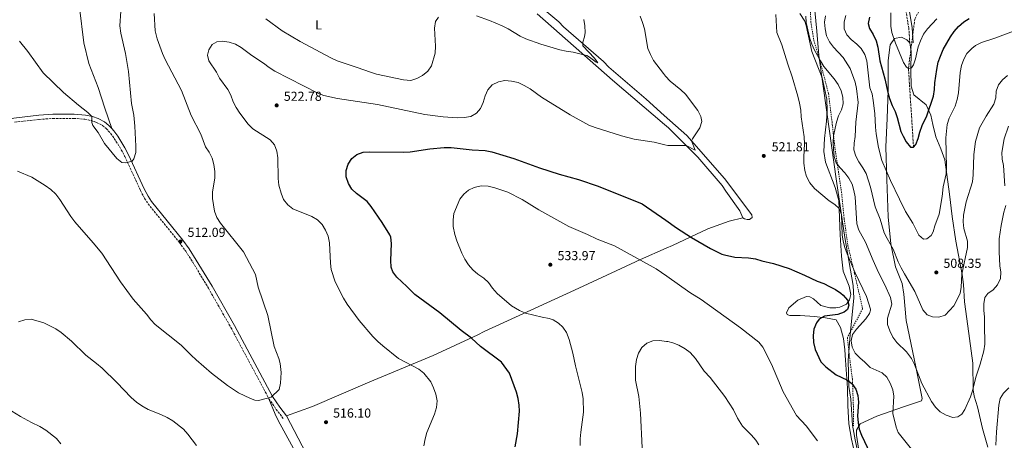
# Model space of a CAD drawing. Units: metres. Extents: x 573585 to 577030, y 4705688 to 4708038.
# Drawn here: x 574780 to 575536, y 4706292 to 4706615 of the extents above; entities that cross this region are included whole.
import ezdxf
from ezdxf.enums import TextEntityAlignment as Align

# ---------------------------------------------------------------- set-up
doc = ezdxf.new("R2010")
doc.units = ezdxf.units.M
doc.header["$MEASUREMENT"] = 0
doc.linetypes.add('DGN Style 2', pattern=[1.7399219301090239, 1.043953158065414, -0.6959687720436097])
doc.linetypes.add('DGN Style 3', pattern=[2.435890702152634, 1.739921930109024, -0.6959687720436097])
for name, color, linetype, lineweight in [('Barranco lineal', 142, 'DGN Style 3', 13), ('Camino', 7, 'DGN Style 3', 0), ('Cota de punto acotado terreno', 7, 'Continuous', 0), ('Curva de nivel directora', 30, 'Continuous', 30), ('Curva de nivel intermedia', 30, 'Continuous', 0), ('Etiqueta de uso rústico', 92, 'Continuous', 0), ('Límite de municipio', 7, 'Continuous', 0), ('Línea de cambio de uso (parcela vista)', 92, 'Continuous', 0), ('Margen derecho', 7, 'Continuous', 0), ('Punto acotado terreno (símbolo)', 7, 'Continuous', 0), ('Tela metálica o alambrada', 7, 'DGN Style 2', 0)]:
    doc.layers.add(name, color=color, linetype=linetype, lineweight=lineweight)
doc.styles.add('Style-Arial', font='arial.ttf')

# ---------------------------------------------------------------- blocks, each defined once
blk = doc.blocks.new('5PATER')
at = {"layer": 'Punto acotado terreno (símbolo)', "linetype": 'Continuous', "lineweight": 0}
h = blk.add_hatch(color=51, dxfattribs=at)
edge = h.paths.add_edge_path()
edge.add_ellipse((0, 0), major_axis=(-0.1095731443231308, -0.1110710700762829), ratio=0.9994222409660317, start_angle=0, end_angle=360)

msp = doc.modelspace()

# ---------------------------------------------------------------- linework, layer by layer
at = {"layer": 'Barranco lineal', "color": 142, "linetype": 'DGN Style 3', "lineweight": 13}
msp.add_polyline3d([(575466.3600000005, 4706517.140000001, 500), (575462.4699999997, 4706577.42, 495), (575467.3200000003, 4706615.439999999, 490), (575490.0599999996, 4706659.42, 485), (575523.9900000002, 4706701.859999999, 480), (575540.8099999996, 4706733, 477.0299999999989)], dxfattribs=at)
at = {"layer": 'Camino', "color": 7, "linetype": 'DGN Style 3', "lineweight": 0, "extrusion": (0.5171471836747579, 0.3986185590844932, 0.7574048024475871), "elevation": 2173762.72762925, "flags": 128}
msp.add_lwpolyline([(3376495.569075923, -2520735.743609403), (3376485.58924225, -2520735.039109678), (3376476.940490892, -2520735.039109678)], dxfattribs=at)
at = {"layer": 'Camino', "color": 7, "linetype": 'DGN Style 3', "lineweight": 0}
for points in [[(575463.4899999987, 4706597.130000001, 493.6499999999943), (575462.76, 4706608.310000001, 492.8899999999995), (575459.719999998, 4706626.970000003, 492.2899999999936), (575457.940000001, 4706640.2, 491.3099999999977), (575458.3799999991, 4706651.540000002, 490.3999999999942), (575461.4600000014, 4706664.53, 489.1199999999953), (575466.9099999985, 4706675.640000002, 488.2899999999937), (575476.3200000009, 4706688.42, 487.2400000000054), (575484.989999999, 4706701.490000002, 486.1100000000006), (575498.1000000006, 4706724.180000001, 483.1699999999983), (575508.8999999987, 4706743.600000001, 480.3800000000048), (575512.8900000007, 4706753.810000002, 477.8899999999994), (575516.1799999987, 4706761.650000001, 476.7599999999948), (575520.2899999992, 4706767.570000002, 474.7700000000041)], [(574775.5300000013, 4706536.220000002, 512.5500000000028), (574794.4999999991, 4706538.350000001, 512.1999999999971), (574805.1400000007, 4706539.09, 511.8399999999967), (574821.280000001, 4706539.109999999, 510.7400000000052), (574829.6400000006, 4706538.430000001, 510.179999999993), (574834.510000001, 4706537.430000001, 509.979999999996), (574838.6000000014, 4706535.990000002, 509.8800000000048), (574843.0699999996, 4706533.720000001, 509.7799999999989), (574845.9699999986, 4706531.410000003, 509.7299999999959), (574849.3500000003, 4706527.680000002, 509.7100000000065), (574852.2399999984, 4706523.62, 509.7299999999959), (574857.6000000006, 4706514.99, 509.8200000000069), (574860.3899999999, 4706509.779999999, 509.9600000000063), (574872.3399999993, 4706483.680000001, 510.9400000000023), (574875.5300000011, 4706477.66, 511.1600000000035), (574878.2499999991, 4706473.460000004, 511.3300000000019), (574902.2500000005, 4706443.740000002, 512.0899999999965), (574907.0899999996, 4706437.050000002, 512.2200000000013), (574912.5199999989, 4706428.650000001, 512.3500000000058), (574924.5899999988, 4706408.630000001, 513.0500000000029), (574941.8599999979, 4706378.390000002, 513.6100000000006), (574971.0599999982, 4706323.770000001, 515)]]:
    msp.add_polyline3d(points, dxfattribs=at)
at = {"layer": 'Curva de nivel directora', "color": 30, "linetype": 'Continuous', "lineweight": 30, "flags": 128}
for points, elevation in [([(575432.4199999997, 4706616.940000001), (575431.519999999, 4706611.980000001), (575432.5899999996, 4706608.140000001), (575435.4199999993, 4706603.65), (575437.7199999993, 4706598.670000001), (575438.9199999997, 4706593.82), (575440.3999999993, 4706583.440000001), (575444.2999999997, 4706569.390000002), (575446.5399999993, 4706559.100000001), (575447.980000001, 4706554.32), (575450.0399999997, 4706548.960000002), (575452.2699999983, 4706544.460000001), (575453.8599999996, 4706539.720000002), (575456.62, 4706529.140000001), (575458.2999999986, 4706525.360000002), (575460.7699999985, 4706521.020000001), (575464.1300000002, 4706517.050000001), (575466.360000001, 4706517.140000002), (575468.0899999987, 4706519.030000002), (575470.04, 4706523.640000002), (575471.1299999986, 4706528.650000001), (575472.8999999989, 4706533.670000002), (575476.5499999989, 4706541.029999999), (575481.6099999994, 4706556.289999999), (575482.480000001, 4706561.210000001), (575482.7400000005, 4706566.480000001), (575484.1799999998, 4706576.62), (575485.3199999997, 4706582.270000001), (575487.0000000006, 4706586.970000002), (575489.229999999, 4706591.980000001), (575494.8499999985, 4706601.740000002), (575497.629999999, 4706605.939999999), (575501.0199999998, 4706609.779999999), (575504.9499999991, 4706613.270000001), (575509.2000000004, 4706615.900000001)], 500.0000000000003), ([(575163.4600000004, 4706314.120000001), (575163.2599999993, 4706318.939999999), (575162.5099999983, 4706324.050000002), (575161.3499999981, 4706328.92), (575155.7800000003, 4706343.529999999), (575149.8499999981, 4706351.870000001), (575133.6299999997, 4706363.810000001), (575126.7499999999, 4706370.279999999), (575118.75, 4706376.29), (575102.25, 4706389.820000002), (575083.1900000006, 4706403.78), (575076.9299999998, 4706410.060000001), (575069.2699999999, 4706417.100000001), (575066.1899999997, 4706421.160000001), (575064.9200000003, 4706424.869999999), (575064.6799999988, 4706429.86), (575065.2099999986, 4706442.960000001), (575064.6099999995, 4706447.91), (575063.9500000001, 4706449.630000001), (575058.1199999985, 4706459.050000002), (575049.5899999992, 4706471.33), (575046.4499999987, 4706475.220000002), (575038.3999999998, 4706481.430000001), (575034.6499999991, 4706484.880000002), (575032.119999999, 4706489.189999999), (575030.4499999993, 4706494.210000002), (575030.4200000003, 4706499.210000002), (575031.8300000007, 4706504.070000002), (575034.7000000007, 4706508.230000001), (575038.5999999987, 4706511.440000001), (575043.3899999987, 4706513.060000001), (575048.3899999987, 4706513.390000002), (575074.3100000002, 4706513.17), (575079.6700000003, 4706513.420000001), (575094.8, 4706515.710000002), (575105.7900000005, 4706516.840000001), (575111.1500000004, 4706516.82), (575127.2199999992, 4706514.86), (575137.2100000004, 4706514.42), (575142.4400000008, 4706513.36), (575159.2299999992, 4706508.350000001), (575179.0599999997, 4706501.220000001), (575193.9799999995, 4706496.29), (575209.0099999988, 4706492.210000001), (575224.159999999, 4706487.039999999), (575257.7699999993, 4706473.570000002), (575276.0699999988, 4706460.86), (575284.2999999988, 4706455.140000001), (575295.7400000007, 4706447.580000001), (575310.2999999984, 4706439.160000001), (575319.1599999986, 4706434.930000001), (575321.2300000007, 4706434.210000004), (575329.0899999995, 4706432.529999999), (575339.53, 4706431.930000001), (575344.9100000003, 4706431.180000001), (575349.879999999, 4706429.690000001), (575358.7799999994, 4706427.740000002), (575370.9000000008, 4706423.850000001), (575382.610000001, 4706418.800000001), (575392.3099999994, 4706414.17), (575397.3399999986, 4706412.359999999), (575401.8899999994, 4706410.119999999), (575406.3799999999, 4706407.650000002), (575410.4999999994, 4706404.84), (575412.4100000004, 4706403.32), (575415.6699999992, 4706399.550000002), (575416.7199999997, 4706395.539999999), (575415.6799999982, 4706392.33), (575412.9899999994, 4706390.180000001), (575408.2799999998, 4706388.500000001), (575398.019999998, 4706387.16), (575393.76, 4706385.000000001), (575391.7500000006, 4706382.020000001), (575389.8199999994, 4706377.230000001), (575389.2200000003, 4706372.26), (575389.5999999981, 4706367.11), (575390.7400000005, 4706361.620000001), (575395.0399999986, 4706352.180000002), (575398.8699999996, 4706348.220000001), (575406.8499999993, 4706342.120000001), (575415.03, 4706338.350000001), (575419.0800000002, 4706335.42), (575422.0799999997, 4706331.060000001), (575423.5499999983, 4706326.170000001), (575423.9999999999, 4706321.050000002), (575423.4000000008, 4706310.600000001), (575423.7699999996, 4706305.41), (575424.5999999989, 4706300.480000001), (575426.4400000006, 4706295.77), (575433.0900000003, 4706281.690000001)], 525.0000000000001), ([(575160.3699999992, 4706286.880000001), (575161.9600000005, 4706296.789999999), (575163.4600000004, 4706314.120000001)], 525.0000000000001)]:
    msp.add_lwpolyline(points, dxfattribs=dict(at, elevation=elevation))
at = {"layer": 'Curva de nivel intermedia', "color": 30, "linetype": 'Continuous', "lineweight": 0, "flags": 128}
for points, elevation in [([(574779.3800000002, 4706598.310000001), (574785.6900000002, 4706590.55), (574797.4600000007, 4706574.2), (574813.2200000009, 4706558.909999999), (574824.7800000013, 4706549.17), (574831.7999999998, 4706543.679999999), (574834.9100000011, 4706540.58), (574834.9900000016, 4706536.000000001), (574835.7500000015, 4706533.720000001), (574839.7000000011, 4706528.359999998), (574844.7700000005, 4706519.730000001), (574854.27, 4706508.359999998), (574858.1300000001, 4706505.109999998), (574861.2000000014, 4706505.099999999), (574866.0600000006, 4706506.21), (574867.2400000008, 4706508.039999999), (574868.7200000006, 4706512.810000001), (574868.8600000013, 4706517.819999999), (574868.0800000012, 4706533.07), (574867.1500000014, 4706541.49), (574865.4800000017, 4706550.63), (574863.2599999999, 4706575.009999999), (574860.8500000006, 4706589.01), (574857.1800000002, 4706604.649999999), (574856.540000001, 4706610.26), (574857.1600000003, 4706621.390000002)], 510), ([(574978.7100000015, 4706354.640000001), (574974.9500000019, 4706363.920000001), (574970.3200000006, 4706387.679999999), (574962.8200000017, 4706409.529999999), (574960.610000001, 4706419.289999999), (574951.410000001, 4706436.720000001), (574933.7599999999, 4706458.769999999), (574931.0799999998, 4706463.02), (574929.3099999995, 4706467.74), (574927.5800000017, 4706477.710000002), (574927.7699999994, 4706482.710000002), (574929.3699999999, 4706493.3), (574929.4100000003, 4706498.3), (574928.5800000009, 4706503.65), (574927.3, 4706508.51), (574925.0500000014, 4706513.060000001), (574922.4000000006, 4706517.300000001), (574918.6499999999, 4706526.890000001), (574911.360000001, 4706541.28), (574903.7400000013, 4706560.5), (574891.2100000009, 4706584.399999999), (574889.2100000004, 4706588.980000001), (574885.2699999998, 4706600.220000001), (574883.6600000004, 4706606.34), (574882.8300000011, 4706619.580000001)], 515.0000000000001), ([(575360.5499999997, 4706618.970000001), (575361.4500000004, 4706604.989999999), (575365.2500000002, 4706595.51), (575369.6500000014, 4706580.850000001), (575373.1600000006, 4706571.119999999), (575377.5500000005, 4706556.159999999), (575378.7799999998, 4706550.810000001), (575379.8100000003, 4706545.34), (575380.0499999995, 4706540.34), (575382.3499999995, 4706524.84), (575382.5500000007, 4706519.619999999), (575382.0099999997, 4706509.609999999), (575382.1100000002, 4706504.609999999), (575382.8600000013, 4706499.180000001), (575384.1700000011, 4706494.359999999), (575386.6900000002, 4706489.560000001), (575390.1700000003, 4706485.32), (575401.61, 4706475.720000001), (575405.990000001, 4706472.880000001), (575409.1000000001, 4706469.850000001), (575410.9700000009, 4706465.409999999), (575411.5900000001, 4706449.74), (575412.3600000012, 4706444.800000001), (575413.6900000012, 4706439.92), (575415.4300000002, 4706434.98), (575421.55, 4706420.509999999), (575430.2200000003, 4706402.210000002), (575433.3400000005, 4706392.56), (575433.4200000011, 4706391.76), (575432.4300000009, 4706389.209999999), (575429.6500000004, 4706385.05), (575422.4500000008, 4706377.329999999), (575419.5499999997, 4706373.069999999), (575418.5300000003, 4706368.179999999), (575419.25, 4706363.3), (575421.6300000005, 4706358.9), (575425.0200000014, 4706355.17), (575428.9700000008, 4706351.970000002), (575433.0099999999, 4706347.850000001), (575442.1699999997, 4706343.569999999), (575445.9100000013, 4706340.25), (575448.4800000017, 4706335.769999999), (575450.4100000008, 4706330.71), (575451.2800000003, 4706325.769999999), (575450.4000000019, 4706312.369999998), (575452.97, 4706302.070000002), (575454.6300000007, 4706297.890000002), (575469.0000000007, 4706280.029999999)], 520), ([(575449.0300000015, 4706620.15), (575448.8600000017, 4706609.869999999), (575449.7699999993, 4706604.969999999), (575452.5300000019, 4706596.909999999), (575458.6100000015, 4706582.069999999), (575461.0700000003, 4706578.359999999), (575462.4699999995, 4706577.420000001), (575464.8800000013, 4706577.99), (575466.3000000007, 4706580.179999999), (575467.7800000003, 4706584.949999998), (575469.9800000021, 4706594.029999998), (575471.6100000015, 4706598.76), (575474.0800000012, 4706603.730000001), (575477.100000001, 4706607.989999999), (575484.3600000008, 4706615.62)], 495), ([(574968.7800000006, 4706615.529999998), (574981.2599999995, 4706606.46), (574995.0900000009, 4706598.189999999), (575018.7300000002, 4706585.7), (575023.5600000004, 4706583.42), (575038.9600000008, 4706578.319999999), (575048.97, 4706574.57), (575053.7700000011, 4706573.149999999), (575074.450000001, 4706568.619999998), (575080.0700000003, 4706568.23), (575084.8100000012, 4706569.640000001), (575089.1600000008, 4706572.119999999), (575093.2100000009, 4706575.390000002), (575096.0000000005, 4706579.529999998), (575098.8600000015, 4706589.289999999), (575098.9700000009, 4706594.600000001), (575098.22, 4706608.51), (575099.1000000006, 4706613.470000001), (575101.3899999994, 4706616.769999999)], 515.0000000000001), ([(575130.5300000017, 4706617.800000002), (575140.560000001, 4706614.240000002), (575150.1600000011, 4706610.13), (575154.9000000019, 4706607.789999999), (575164.0400000016, 4706602.289999999), (575168.5700000001, 4706600.159999999), (575179.9699999995, 4706596.240000002), (575194.600000001, 4706591.9), (575199.4600000002, 4706590.720000001), (575204.8200000002, 4706589.96), (575213.1300000006, 4706587.81), (575215.4200000018, 4706587.49), (575217.5000000005, 4706586.259999999), (575222.600000001, 4706582.329999999), (575223.7200000009, 4706581.9), (575221.1200000013, 4706585.38), (575212.3600000016, 4706594.96), (575212.1900000018, 4706597.73), (575213.5599999997, 4706601.849999999), (575214.0500000014, 4706605.05), (575213.8400000014, 4706610.109999998), (575213.03, 4706615.159999999)], 515.0000000000001), ([(575262.28, 4706592.91), (575259.5199999996, 4706607.819999999), (575258.0700000012, 4706612.890000001), (575256.1800000002, 4706617.509999999)], 520), ([(575383.5200000008, 4706617.56), (575383.9400000009, 4706612.779999999), (575386.7999999997, 4706600.550000001), (575388.3100000006, 4706596.189999999), (575390.3500000014, 4706591.619999998), (575394.7700000004, 4706583.259999999)], 515.0000000000001), ([(575398.6799999997, 4706617.909999998), (575397.9000000019, 4706612.970000002), (575398.3399999999, 4706607.849999998), (575399.6000000006, 4706602.42), (575401.7400000019, 4706597.899999999), (575404.7999999997, 4706593.890000001), (575412.2200000006, 4706585.999999999), (575417.700000001, 4706577.369999999), (575421.3900000014, 4706566.88), (575422.4300000007, 4706561.980000001), (575423.9400000017, 4706551.350000001), (575422.0000000015, 4706536.230000001), (575421.4900000019, 4706525.33), (575420.6500000015, 4706520.130000001), (575420.4800000016, 4706514.939999999), (575422.0400000018, 4706510.2), (575424.3700000008, 4706505.779999998), (575427.4599999998, 4706501.160000001), (575429.8499999993, 4706496.769999999), (575433.3200000006, 4706486.220000001), (575436.87, 4706471.29), (575440.6299999995, 4706461.689999999), (575443.77, 4706451.260000001), (575446.0000000007, 4706446.779999998), (575450.6800000012, 4706438.800000002), (575454.670000001, 4706428.96), (575456.8100000002, 4706424.439999999), (575459.3700000015, 4706419.609999998), (575467.4400000006, 4706406.09), (575473.640000001, 4706392.109999998), (575476.9199999999, 4706388.349999999), (575480.8200000003, 4706386.779999999)], 510), ([(575414.3799999995, 4706618.159999999), (575413.0000000005, 4706613.349999999), (575412.9900000015, 4706608.009999999), (575415.0500000002, 4706603.390000002), (575418.3499999993, 4706599.63), (575422.680000001, 4706596.25), (575426.2100000004, 4706592.720000001), (575429.0500000013, 4706588.189999999), (575430.4900000007, 4706583.399999999), (575432.8100000009, 4706562.609999998), (575434.4800000006, 4706557.9), (575435.4100000004, 4706552.809999999), (575436.5999999995, 4706542.779999999), (575437.1500000015, 4706532.399999999), (575437.7800000019, 4706527.130000001), (575439.540000001, 4706516.689999999), (575441.9000000014, 4706506.680000001), (575448.6900000018, 4706491.42), (575455.5400000004, 4706477.029999999), (575460.3200000015, 4706467.680000001), (575465.9000000005, 4706458.520000001), (575470.4700000014, 4706449.369999999), (575474.0700000001, 4706446.32), (575476.4800000018, 4706446.720000001), (575480.0100000012, 4706449.05), (575481.3600000013, 4706451.96), (575482.6300000009, 4706456.5), (575486.0100000005, 4706465.65), (575488.4400000002, 4706479.130000001), (575489.2500000015, 4706486.439999999), (575491.4700000009, 4706496.470000002), (575491.7700000005, 4706501.469999999), (575491.0599999997, 4706524.269999998), (575492.1399999993, 4706534.470000001), (575493.6500000003, 4706539.239999999), (575498.2400000013, 4706548.58), (575499.9700000014, 4706553.569999999), (575501.0100000007, 4706558.71), (575502.2100000011, 4706574.49), (575503.2500000005, 4706579.720000001), (575504.9600000003, 4706584.619999998), (575507.4200000013, 4706588.970000001), (575511.1699999997, 4706592.899999999), (575514.0500000007, 4706594.989999999), (575518.480000001, 4706597.32), (575528.9400000017, 4706600.73), (575553.5399999997, 4706610.019999999)], 505), ([(575099.8899999995, 4706317.109999999), (575100.2800000008, 4706322.310000001), (575099.2200000013, 4706327.189999999), (575097.5700000017, 4706332.08), (575095.3299999998, 4706336.75), (575090.150000001, 4706343.350000001), (575086.3500000011, 4706346.609999999), (575070.4800000013, 4706354.77), (575058.4900000019, 4706364.31), (575054.6400000006, 4706367.83), (575050.9000000011, 4706371.619999998), (575040.36, 4706383.970000001), (575031.1399999999, 4706396.319999999), (575028.3300000003, 4706401.020000001), (575021.9100000008, 4706413.499999999), (575018.7900000005, 4706423.03), (575018.2300000017, 4706427.999999999), (575017.6000000014, 4706443.569999999), (575016.6700000016, 4706448.560000001), (575014.5300000003, 4706453.279999998), (575011.8700000005, 4706457.519999999), (575008.3099999998, 4706461.199999998), (575003.9199999999, 4706463.769999999), (574989.530000002, 4706469.740000002), (574985.6300000016, 4706472.850000001), (574982.29, 4706476.929999999), (574980.35, 4706481.659999999), (574978.7300000016, 4706487.939999999), (574978.1700000007, 4706492.910000001), (574977.7700000005, 4706508.779999998), (574977.1400000001, 4706514.02), (574975.380000001, 4706518.689999999), (574971.9000000008, 4706522.649999999), (574958.5800000015, 4706531.119999999), (574955.1300000004, 4706534.74), (574948.730000001, 4706543.130000001), (574945.9400000015, 4706547.480000001), (574943.6500000004, 4706551.929999999), (574941.7999999997, 4706556.88), (574939.5500000011, 4706561.34), (574932.9500000007, 4706569.990000002), (574930.6399999994, 4706574.649999999), (574924.8300000002, 4706583.23), (574923.8500000013, 4706587.62), (574924.8000000012, 4706591.67), (574927.47, 4706595.899999999), (574930.9700000002, 4706597.929999999), (574935.2999999998, 4706598.369999999), (574940.5599999992, 4706597.73), (574945.3100000012, 4706596.199999998), (574949.6400000007, 4706593.63), (574957.8700000007, 4706587.380000001), (574966.8200000003, 4706581.52), (574971.1600000011, 4706578.179999999), (574975.5399999998, 4706575.3), (575008.5700000012, 4706558.390000001), (575013.2500000017, 4706556.619999998), (575023.7800000017, 4706554.3), (575054.54, 4706549.710000001), (575090.8000000013, 4706542.029999998), (575104.8700000017, 4706540.41), (575115.8399999999, 4706539.609999998), (575120.9699999996, 4706539.699999999), (575126.0800000015, 4706540.63), (575130.4400000002, 4706543.07), (575133.5100000012, 4706546.84), (575135.6400000014, 4706551.369999999), (575137.0800000008, 4706556.49), (575139.2700000012, 4706560.980000001), (575142.6300000007, 4706564.880000001), (575147.3800000005, 4706567.279999999), (575152.3100000013, 4706568.140000001), (575157.5599999995, 4706567.81), (575162.4500000001, 4706566.759999999), (575167.2500000013, 4706564.42), (575171.7300000006, 4706561.73), (575180.440000001, 4706555.489999999), (575202.4100000006, 4706541.899999999), (575216.7699999994, 4706533.96), (575221.7800000008, 4706532.029999998), (575241.9000000019, 4706525.73), (575251.75, 4706523.279999998), (575267.0400000009, 4706520.890000001), (575275.1600000013, 4706518.869999998), (575277.6, 4706518.269999999), (575291.7599999999, 4706518.26), (575298.5700000004, 4706514.789999999), (575295.8099999999, 4706521.839999998), (575296.4400000002, 4706523.529999998), (575302.2100000015, 4706531.949999998), (575303.6200000019, 4706536.749999999), (575302.9000000021, 4706540.649999999), (575300.62, 4706545.100000001), (575291.2600000014, 4706557.63), (575287.4700000006, 4706561.130000001), (575279.4700000008, 4706567.680000001), (575275.8400000008, 4706571.529999998), (575274.3099999997, 4706573.520000001), (575266.5300000013, 4706583.67), (575264.2400000002, 4706588.109999999), (575262.28, 4706592.91)], 520), ([(575394.7700000004, 4706583.259999999), (575397.3899999999, 4706579.01), (575405.3499999995, 4706569.510000001), (575408.480000001, 4706565.08), (575410.7699999998, 4706560.289999999), (575411.9200000009, 4706555.359999999), (575412.4100000004, 4706550.240000002), (575411.0200000001, 4706545.58), (575408.7400000002, 4706541.13), (575407.2000000002, 4706536.32), (575404.9900000019, 4706525.84), (575404.7000000012, 4706520.849999998), (575404.8200000019, 4706515.470000001), (575405.3800000007, 4706509.810000001), (575407.0100000001, 4706504.999999999), (575410.0800000014, 4706501.060000001), (575413.6799999999, 4706497.31), (575416.5600000012, 4706493.179999999), (575419.0900000014, 4706488.57), (575420.5199999996, 4706483.78), (575421.55, 4706478.810000001), (575422.7100000001, 4706458.240000002), (575424.3300000007, 4706453.31), (575429.4200000003, 4706444.079999999), (575435.2699999996, 4706429.98), (575439.5099999997, 4706420.84), (575444.4299999994, 4706411.239999999), (575448.77, 4706401.51), (575449.6200000016, 4706396.51), (575446.26, 4706385.74), (575446.3800000006, 4706380.74), (575448.0900000005, 4706376.04), (575450.4199999997, 4706371.140000001), (575453.5500000011, 4706367.079999999), (575460.9400000006, 4706359.810000001), (575464.8000000007, 4706354.73), (575467.0899999996, 4706350.060000001), (575472.8200000006, 4706335.42), (575480.1699999999, 4706321.699999998), (575483.1200000005, 4706317.220000001), (575486.8100000006, 4706313.84), (575491.4599999997, 4706311.11), (575496.4900000012, 4706309.42), (575500.5200000012, 4706309.960000001), (575503.57, 4706312.050000001), (575505.6900000012, 4706315.63), (575510.0300000019, 4706325.27), (575511.7000000017, 4706329.99), (575514.1900000017, 4706340.34), (575517.6800000007, 4706350.4), (575520.5000000015, 4706360.619999999), (575521.1500000019, 4706365.579999999), (575521.2200000013, 4706370.82), (575520.8500000002, 4706375.81), (575521.02, 4706386.679999999), (575520.4800000014, 4706391.65), (575520.4099999999, 4706396.680000001), (575521.1299999995, 4706401.63), (575523.4500000019, 4706404.619999999), (575527.5500000012, 4706407.48), (575530.8700000005, 4706411.250000001), (575533.1900000006, 4706416.079999999), (575533.3700000016, 4706420.909999999), (575532.5900000016, 4706425.849999999), (575532.0900000009, 4706436.510000001), (575532.2699999998, 4706446.699999998), (575533.66, 4706456.819999999), (575535.8400000016, 4706467.159999999), (575537.2499999999, 4706472.09)], 515.0000000000001), ([(575480.8200000003, 4706386.779999999), (575485.8300000017, 4706386.480000001), (575490.5800000014, 4706387.989999999), (575497.420000001, 4706395.249999999), (575502.3099999994, 4706404.539999999), (575503.0899999995, 4706409.480000001), (575503.57, 4706419.449999999), (575507.7099999995, 4706439.880000001), (575507.7099999995, 4706444.880000001), (575505.070000002, 4706454.62), (575504.4500000007, 4706459.640000001), (575504.700000001, 4706464.67), (575506.9100000015, 4706475.15), (575511.6600000013, 4706490.4), (575512.2600000004, 4706495.779999998), (575512.7200000008, 4706511.4), (575514.0400000018, 4706521.409999999), (575517.1700000011, 4706531.960000002), (575522.2000000002, 4706540.909999999), (575528.1000000011, 4706549.949999998), (575529.600000001, 4706554.91), (575529.9000000004, 4706559.98), (575531.5900000002, 4706564.890000001), (575534.6800000014, 4706568.659999998), (575538.6700000013, 4706572.09)], 510), ([(575536.4600000007, 4706487.400000001), (575535.4800000016, 4706502.88), (575534.5099999994, 4706507.88), (575534.2000000009, 4706512.869999998), (575536.0600000005, 4706523.390000001), (575539.3200000017, 4706533.079999999)], 515.0000000000001), ([(574777.8300000012, 4706498.600000001), (574788.9400000002, 4706494.02), (574799.1799999995, 4706487.510000001), (574803.5200000004, 4706484.390000001), (574807.2500000007, 4706480.890000001), (574810.2700000005, 4706476.9), (574818.9100000017, 4706463.659999999), (574821.9600000004, 4706459.619999997), (574836.0500000011, 4706443.59), (574842.6400000004, 4706435.5), (574856.9000000008, 4706413.470000001), (574866.6399999995, 4706400.159999999), (574876.9100000003, 4706388.77), (574880.1700000013, 4706384.48), (574883.5800000001, 4706380.820000002), (574903.690000002, 4706365.05), (574911.3200000008, 4706357.159999999), (574915.0300000012, 4706353.8), (574926.9900000016, 4706343.439999999), (574939.1500000011, 4706333.940000001), (574947.7000000007, 4706328.42), (574956.8600000005, 4706323.890000001), (574960.3300000017, 4706322.67), (574962.9800000003, 4706322.529999999), (574972.8900000011, 4706325.119999998), (574978.8800000014, 4706330.829999999), (574980.0300000003, 4706335.720000001), (574980.4000000014, 4706343.929999999), (574979.6700000004, 4706350.92), (574978.7100000015, 4706354.640000001)], 515.0000000000001), ([(575210.3099999998, 4706287.92), (575210.3299999998, 4706293.079999999), (575210.7000000009, 4706298.189999999), (575212.8700000013, 4706313.470000001), (575212.5800000008, 4706323.75), (575211.85, 4706328.699999998), (575206.6100000006, 4706348.949999999), (575204.4600000003, 4706358.82), (575201.7300000011, 4706369.260000001), (575199.5899999999, 4706374.770000001), (575196.7700000014, 4706378.869999999), (575193.6800000002, 4706381.720000001), (575189.4000000019, 4706384.46), (575186.4400000003, 4706385.460000001), (575181.1200000006, 4706386.33), (575168.1699999999, 4706389.429999999), (575163.6000000011, 4706391.440000001), (575157.3499999995, 4706395.140000001), (575146.320000001, 4706404.730000001), (575142.8200000008, 4706408.699999998), (575139.8500000002, 4706412.989999999), (575136.1900000012, 4706416.4), (575131.6600000005, 4706419.55), (575127.8099999992, 4706422.86), (575124.5100000001, 4706426.62), (575121.5799999998, 4706431.07), (575119.2100000005, 4706435.48), (575115.4900000012, 4706445.130000002), (575113.9600000001, 4706449.990000002), (575112.5800000011, 4706456.119999999), (575112.4900000015, 4706461.109999998), (575113.2500000015, 4706466.180000001), (575117.7700000011, 4706477.060000001), (575120.7900000007, 4706481.04), (575124.2900000011, 4706483.930000001), (575128.7800000015, 4706486.109999999), (575134.1000000013, 4706487.220000001), (575139.4099999998, 4706486.999999999), (575144.6300000012, 4706485.899999999), (575154.5100000007, 4706482.329999999), (575165.7100000012, 4706476.8), (575178.4900000021, 4706468.960000001), (575201.5099999999, 4706456.130000001), (575215.7800000014, 4706449.869999998), (575223.2000000001, 4706446.26), (575236.4700000003, 4706441.249999999), (575268.4800000003, 4706423.649999999), (575276.7400000016, 4706417.869999999), (575294.4500000009, 4706405.48), (575303.2100000007, 4706399.999999999), (575333.4300000003, 4706378.329999999), (575347.4400000004, 4706367.230000001), (575350.6800000013, 4706363.409999998), (575357.1100000021, 4706350.369999998), (575366.2500000016, 4706329.11), (575376.3200000012, 4706310.980000001), (575383.7599999999, 4706302.989999999), (575392.5300000008, 4706291.4)], 530.0000000000001), ([(574778.6300000015, 4706382.740000002), (574783.3700000001, 4706384.449999998), (574788.3500000001, 4706384.96), (574798.1700000014, 4706382.140000001), (574807.3600000005, 4706377.449999998), (574811.4400000017, 4706374.560000001), (574819.2800000005, 4706368.009999999), (574830.2599999997, 4706357.210000001), (574838.6000000014, 4706350.92), (574842.8500000006, 4706347.3), (574854.1700000018, 4706336.26), (574865.2400000002, 4706324.850000001), (574869.3399999996, 4706321.180000001), (574873.4700000002, 4706318.37), (574878.3300000017, 4706315.619999998), (574888.0700000004, 4706311.789999999), (574892.9299999997, 4706309.470000001), (574897.3200000018, 4706306.890000001), (574905.3300000007, 4706300.390000001), (574908.6299999997, 4706296.640000001), (574915.3100000005, 4706287.779999999)], 520), ([(575257.8900000001, 4706286.039999999), (575256.6400000006, 4706312.619999999), (575255.2800000017, 4706325.619999998), (575252.6500000008, 4706338.050000001), (575252.7100000011, 4706348.67), (575253.4000000019, 4706353.92), (575255.1299999997, 4706358.84), (575257.6500000008, 4706363.220000001), (575261.4500000007, 4706366.42), (575266.0500000007, 4706368.369999998), (575271.0599999998, 4706368.569999999), (575276.440000002, 4706367.880000002), (575277.5199999994, 4706367.649999999), (575281.4000000019, 4706366.819999999), (575285.9999999999, 4706364.859999999), (575290.7600000006, 4706362.220000001), (575294.7500000005, 4706359.210000001), (575298.9100000003, 4706354.819999999), (575305.5900000011, 4706345.09), (575310.0700000004, 4706340.13), (575321.4699999997, 4706325.5), (575327.9899999998, 4706315.27), (575331.2000000018, 4706308.800000001), (575335.0199999994, 4706302.690000001), (575341.800000001, 4706295.720000001), (575345.1000000001, 4706291.949999998), (575347.5600000012, 4706288.499999999)], 535), ([(575529.5899999997, 4706288.039999999), (575530.000000001, 4706298.4), (575531.7900000014, 4706318.949999998), (575532.9400000003, 4706323.849999999), (575535.5700000012, 4706328.089999998), (575539.6500000003, 4706332.069999999)], 520), ([(574780.2400000008, 4706310.249999999), (574770.2499999995, 4706316.28)], 520), ([(575090.0999999995, 4706287.730000001), (575090.9800000002, 4706292.929999999), (575092.2600000009, 4706297.929999999), (575098.1700000007, 4706311.84), (575099.8899999995, 4706317.109999999)], 520), ([(574811.0999999997, 4706289.09), (574807.8699999999, 4706293.159999999), (574799.6900000013, 4706299.599999999), (574795.1200000005, 4706302.509999999), (574788.700000001, 4706305.569999999), (574780.2400000008, 4706310.249999999)], 520)]:
    msp.add_lwpolyline(points, dxfattribs=dict(at, elevation=elevation))
at = {"layer": 'Límite de municipio', "color": 7, "linetype": 'Continuous', "lineweight": 0}
msp.add_polyline3d([(575388.0399999992, 4706648.609999999, 518.3000000000001), (575391.9600000009, 4706606, 512.5700000000002), (575393.5, 4706587.359999999, 514.71), (575399.7100000009, 4706543.91, 517.63), (575407.0799999982, 4706490.949999999, 518.2), (575413.6799999997, 4706447.630000001, 519.34), (575419.9299999997, 4706410.66, 522.74), (575420.4499999993, 4706401.01, 523.53), (575417.6799999997, 4706373.01, 520.49), (575416.1900000013, 4706353.040000001, 522.36), (575416.6099999994, 4706333.109999999, 525.83), (575418.1499999985, 4706323.480000001, 526.23), (575419.5799999982, 4706303.439999999, 526.38), (575421.5199999996, 4706292.17, 526.4400000000002), (575426.9600000009, 4706266.99, 527.33)], dxfattribs=at)
at = {"layer": 'Línea de cambio de uso (parcela vista)', "color": 92, "linetype": 'Continuous', "lineweight": 0}
for points in [[(574839.8799999999, 4706891.84, 493.0200000000041), (574835.7599999999, 4706879.289999999, 493.6999999999971), (574827.2000000002, 4706854.550000001, 494.2299999999959), (574819.6100000005, 4706836.51, 494.679999999993), (574816.2800000003, 4706823.310000001, 495.6600000000035), (574815.5199999996, 4706818.050000001, 495.9600000000065), (574813.3499999996, 4706797.15, 496.4900000000052), (574810.1299999999, 4706770.449999999, 497.6900000000023), (574809.7400000002, 4706765.08, 497.6199999999953), (574808.6399999997, 4706748.66, 498.6699999999983), (574808.9800000004, 4706728.83, 499.5), (574812.1200000001, 4706703.75, 500.7100000000065), (574813.0499999998, 4706698.699999999, 501.6100000000006), (574821.7599999999, 4706648.09, 503.6499999999942), (574825.4199999999, 4706624.220000001, 505.3800000000047), (574828.9000000004, 4706597.210000001, 506.2100000000065), (574832.5499999998, 4706581.289999999, 506.8099999999977), (574839.9199999999, 4706562.91, 507.8600000000006), (574845.0700000003, 4706547.08, 508.4700000000012), (574850.3099999996, 4706531.350000001, 509.7200000000012)], [(575335.2100000001, 4706462.77, 523.3899999999994), (575336.4299999997, 4706462.07, 523.4600000000064), (575338.4900000002, 4706461.5, 523.4600000000064), (575340.3600000005, 4706461.41, 523.5399999999936), (575342.4400000004, 4706463.07, 523.4600000000064), (575342.2300000004, 4706465.060000001, 523.4600000000064), (575321.1900000004, 4706493.029999999, 521.9600000000064), (575292.1100000005, 4706526.050000001, 519.6999999999971), (575274.8200000003, 4706541.42, 518.6999999999971), (575260.8200000003, 4706553.850000001, 517.8899999999994), (575232.1900000004, 4706578.5, 516.3099999999977), (575228.0800000001, 4706582.710000001, 516.3099999999977), (575197.29, 4706609.310000001, 513.8899999999994), (575193.79, 4706613.17, 513.9700000000012), (575172.0700000003, 4706631.609999999, 512.4600000000064), (575138.9299999997, 4706658.890000001, 509.820000000007), (575113.0300000003, 4706681.960000001, 508.3899999999995), (575111.1900000004, 4706683.41, 508.2700000000041)], [(575177.2300000004, 4706619.4, 512.9900000000052), (575235.0700000003, 4706568.600000001, 516.2299999999959), (575274.9299999997, 4706534.439999999, 519.1000000000058), (575277.9600000001, 4706531.84, 519.320000000007), (575300.6500000004, 4706509.439999999, 520.4499999999971), (575319.4199999999, 4706487.460000001, 521.8099999999977), (575322.0800000001, 4706483.220000001, 522.029999999999), (575332.7699999996, 4706468.210000001, 523.1600000000036), (575335.2100000001, 4706462.77, 523.3899999999994)], [(575379, 4706619.67, 516), (575382.8399999999, 4706613.83, 515.5500000000029), (575383.8200000003, 4706610.539999999, 515.4700000000012), (575388.1900000004, 4706590.57, 516.3800000000047), (575396.1100000005, 4706570.300000001, 517.279999999999), (575399.7300000004, 4706553.970000001, 517.6600000000036), (575400.0800000001, 4706544.91, 517.5800000000017), (575399.5899999999, 4706536.890000001, 517.6600000000036), (575397.9900000002, 4706523.560000001, 517.1999999999971), (575397.5199999996, 4706513.779999999, 517.1300000000047), (575398.6900000004, 4706505.550000001, 517.6600000000036), (575406.2300000004, 4706486.100000001, 519.5399999999936), (575408.9500000002, 4706476, 520.2200000000012), (575409.8700000001, 4706449.75, 521.0500000000029), (575411.0199999996, 4706433.390000001, 521.9499999999971), (575412.2300000004, 4706421.75, 523.0099999999948), (575416.8499999996, 4706410.380000001, 524.1399999999994), (575418.1100000005, 4706403.800000001, 524.5200000000041), (575417.2100000001, 4706399.789999999, 524.6699999999983), (575414.9000000004, 4706396.460000001, 524.820000000007), (575409.75, 4706394.039999999, 524.8899999999994), (575406.6900000004, 4706393.65, 524.9700000000012), (575401.9800000004, 4706393.59, 524.9700000000012), (575395.0099999999, 4706395.5, 525.3399999999965), (575389.5300000003, 4706400.5, 525.9499999999971), (575386.7999999998, 4706401.99, 526.1000000000058), (575384.0899999999, 4706402.430000001, 526.1699999999983), (575377.4100000003, 4706399.4, 526.1699999999983), (575370.4199999999, 4706393.539999999, 526.4799999999959), (575368.8200000003, 4706389.75, 526.6999999999971), (575369.1799999997, 4706388.58, 526.8500000000058), (575369.7800000003, 4706388.230000001, 526.929999999993), (575371.3099999996, 4706387.779999999, 526.8500000000058), (575379.2100000001, 4706387.65, 526.4799999999959), (575390.29, 4706386.84, 525.2700000000041), (575398.6600000003, 4706385.890000001, 524.3600000000006), (575406.8099999996, 4706384.460000001, 523.6100000000006), (575410.2999999998, 4706378.619999999, 522.6300000000047), (575412.5199999996, 4706370.16, 521.7299999999959), (575413.4600000001, 4706361.34, 521.7299999999959), (575414.1500000004, 4706353.34, 522.779999999999), (575415.5999999996, 4706331.810000001, 526.25), (575415.7699999996, 4706318.5, 527), (575416.7699999996, 4706304.609999999, 527.3099999999977), (575418.6799999997, 4706292.74, 527.529999999999), (575423.79, 4706270.310000001, 528.1300000000047)], [(575445.1799999997, 4706517.279999999, 503.3699999999953), (575446.2000000002, 4706538.970000001, 502.2400000000052), (575446.75, 4706560.76, 500.1999999999971), (575446.8099999996, 4706583.609999999, 497.7200000000012), (575448.4299999997, 4706595.65, 495.9799999999959), (575451.6699999999, 4706600.4, 495.0800000000018), (575457.0700000003, 4706601.41, 494.1000000000058), (575461.2199999997, 4706599.58, 493.6499999999942), (575463.4900000002, 4706597.130000001, 493.6499999999942)], [(575463.4900000002, 4706597.130000001, 493.6499999999942), (575464.5099999999, 4706590.430000001, 493.8000000000029), (575464.3399999999, 4706575.939999999, 495), (575464.6100000005, 4706563.930000001, 496.4400000000023), (575466.7000000002, 4706557.130000001, 497.3399999999965), (575476.0999999996, 4706549.59, 498.8500000000058), (575479.7300000004, 4706541.51, 500.0500000000029), (575481.1200000001, 4706534.460000001, 501.2599999999948), (575483.5899999999, 4706524.949999999, 502.3899999999995), (575487.3600000005, 4706515.810000001, 503.75), (575490.4100000003, 4706507.369999999, 504.429999999993), (575494.04, 4706481.029999999, 505.8600000000006), (575496.0199999996, 4706463.859999999, 506.8399999999965), (575498.8499999996, 4706444.82, 507.6699999999983), (575503.6500000004, 4706419.199999999, 509.929999999993), (575504.6900000004, 4706411.439999999, 510.1499999999942), (575505.4500000002, 4706398.26, 510.5299999999989), (575508.04, 4706379.57, 512.570000000007), (575511.9299999997, 4706351.230000001, 513.6199999999953), (575512.2999999998, 4706330.619999999, 514.8999999999943), (575512.8399999999, 4706325.800000001, 514.8999999999943), (575515.4100000003, 4706317.470000001, 515.6600000000036), (575519.3899999997, 4706301.029999999, 517.3899999999994), (575523.4600000001, 4706286.600000001, 518.5200000000041)], [(575425.9800000004, 4706274.180000001, 526.7400000000052), (575422.5300000003, 4706295.689999999, 525.6100000000006), (575422.4800000004, 4706299.58, 525.1499999999943), (575425.2400000002, 4706304.560000001, 524.4700000000012), (575438.2400000002, 4706310.49, 521.9100000000036), (575458.7599999999, 4706317.470000001, 518.6000000000058), (575472.3700000001, 4706322.109999999, 515.5800000000017), (575473.0499999998, 4706324.01, 515.5800000000017), (575468.0300000003, 4706348.32, 514.9799999999959), (575460.6399999997, 4706383.800000001, 512.4100000000036), (575458.8499999996, 4706404.029999999, 511.6600000000035), (575457.5700000003, 4706412.380000001, 511.2799999999989), (575452.4600000001, 4706425.15, 510.9799999999959), (575448.9400000004, 4706442.890000001, 510.1499999999942), (575446.9100000003, 4706463.480000001, 508.1900000000023), (575445.9600000001, 4706492.199999999, 506.1600000000035), (575445.1799999997, 4706517.279999999, 503.3699999999953)], [(574984.5199999996, 4706310.630000001, 515.4600000000064), (575004.6500000004, 4706317.84, 515.6100000000006), (575048.7000000002, 4706336.689999999, 517.3399999999965), (575097.2999999998, 4706356.99, 521.179999999993), (575131.4600000001, 4706372.77, 525.779999999999), (575136.4800000004, 4706375.390000001, 526.6100000000006), (575178.4699999997, 4706394.619999999, 530.75), (575205.8099999996, 4706407.15, 533.0099999999948), (575226.9800000004, 4706416.91, 532.2599999999948), (575256.5300000003, 4706430.619999999, 529.6199999999953), (575276.4100000003, 4706439.369999999, 526.6499999999943), (575281.1799999997, 4706441.480000001, 525.929999999993), (575308.4000000004, 4706454.180000001, 523.75), (575324.6900000004, 4706460.25, 523.2200000000012), (575335.2100000001, 4706462.77, 523.3899999999994)], [(574971.0599999996, 4706323.77, 515), (574975.9100000003, 4706311.859999999, 515.2299999999959), (574978.0999999996, 4706307.189999999, 515.4600000000064), (574998.5199999996, 4706269.680000001, 516.5899999999965), (575018.7599999999, 4706235.119999999, 517.1900000000023), (575033.3499999996, 4706210.83, 518.0899999999965), (575048.9900000002, 4706184.699999999, 518.6199999999953), (575051.3600000005, 4706180.100000001, 518.6999999999971), (575065.3200000003, 4706156.82, 519.3000000000029), (575067.9400000004, 4706151.859999999, 519.5200000000041), (575094.1200000001, 4706108.720000001, 520.6499999999943), (575096.7400000002, 4706103.460000001, 521.029999999999), (575109.1399999997, 4706083.600000001, 521.6300000000047), (575111.5199999996, 4706078.699999999, 521.7100000000064), (575125.1699999999, 4706055.84, 522.3099999999977), (575127.3700000001, 4706050.75, 522.7599999999948), (575149.6500000004, 4706017.199999999, 524.2700000000041), (575152.9299999997, 4706012.550000001, 524.8699999999953), (575155.6299999999, 4706008.57, 525.0500000000029)], [(574984.5199999996, 4706310.630000001, 515.4600000000064), (575011.3799999999, 4706259.24, 516.2899999999936), (575013.6299999999, 4706254.52, 516.5099999999948), (575035.4900000002, 4706217.689999999, 517.1900000000023), (575058.5099999999, 4706179.74, 518.9199999999983), (575078.25, 4706146.380000001, 519.4499999999971), (575081.5899999999, 4706141.5, 519.3800000000047), (575103.3700000001, 4706105.09, 520.9600000000064), (575106.5899999999, 4706100.210000001, 520.9600000000064), (575142.9100000003, 4706039.27, 523.4400000000023), (575164.7699999996, 4706005.100000001, 525.3999999999943), (575184.9800000004, 4705972.77, 526.9900000000052), (575187.4100000003, 4705968.350000001, 527.8899999999994), (575190.1500000004, 4705963.220000001, 527.8899999999994), (575189.8300000001, 4705960.859999999, 527.9600000000064), (575187.4800000004, 4705959.230000001, 527.8899999999994)]]:
    msp.add_polyline3d(points, dxfattribs=at)
at = {"layer": 'Margen derecho', "color": 7, "linetype": 'Continuous', "lineweight": 0}
for points in [[(575466.1399999997, 4706597.270000001, 493.0899999999967), (575465.3999999977, 4706608.580000001, 492.3300000000018), (575462.350000001, 4706627.33, 491.7299999999959), (575460.600000001, 4706640.28, 490.75), (575461.0199999989, 4706651.130000004, 489.8600000000006), (575463.9699999993, 4706663.590000002, 488.6199999999953), (575469.1900000006, 4706674.220000002, 487.8399999999966), (575478.5000000002, 4706686.859999999, 486.8099999999978), (575487.2399999975, 4706700.040000003, 485.6600000000035), (575500.3999999983, 4706722.810000001, 482.7100000000065), (575511.2800000014, 4706742.380000002, 479.8999999999942), (575515.329999997, 4706752.730000001, 477.3999999999942), (575518.4999999988, 4706760.280000002, 476.300000000003), (575521.3299999986, 4706764.36, 475.1000000000058)], [(574742.6799999987, 4706533.170000001, 513.8300000000019), (574746.4600000005, 4706533.09, 513.7899999999936), (574747.7699999983, 4706533.290000001, 513.7200000000012), (574765.9099999989, 4706537.580000001, 512.8399999999965), (574775.0500000007, 4706539.36, 512.5500000000028), (574794.2199999974, 4706541.51, 512.1999999999971), (574805.02, 4706542.260000002, 511.8399999999967), (574821.4100000006, 4706542.279999999, 510.7400000000052), (574830.0799999987, 4706541.57, 510.179999999993), (574835.3599999981, 4706540.490000002, 509.979999999996), (574839.850000001, 4706538.910000001, 509.8800000000048), (574844.7899999984, 4706536.4, 509.7799999999989), (574848.1499999978, 4706533.730000001, 509.7299999999959), (574850.3099999992, 4706531.350000001, 509.7200000000013)], [(574850.3099999992, 4706531.350000001, 509.7200000000013), (574851.829999997, 4706529.670000001, 509.7100000000065), (574854.879999998, 4706525.380000001, 509.7299999999959), (574860.3500000021, 4706516.580000001, 509.8200000000069), (574863.230000001, 4706511.190000001, 509.9600000000063), (574875.1800000002, 4706485.080000001, 510.9400000000023), (574878.2699999993, 4706479.27, 511.1600000000035), (574880.8199999996, 4706475.320000002, 511.3300000000019), (574904.7699999994, 4706445.67, 512.0899999999965), (574909.7100000015, 4706438.84, 512.2200000000013), (574915.2100000001, 4706430.33, 512.3500000000058), (574927.3200000002, 4706410.230000001, 513.0500000000029), (574944.6400000006, 4706379.92, 513.6100000000006), (574973.7800000008, 4706325.42, 515), (574979.2999999993, 4706317.400000002, 515.4600000000065), (574984.5199999985, 4706310.630000002, 515.4600000000065)]]:
    msp.add_polyline3d(points, dxfattribs=at)
at = {"layer": 'Tela metálica o alambrada', "color": 7, "linetype": 'DGN Style 2', "lineweight": 0}
msp.add_polyline3d([(575386.5199999996, 4706634.970000001, 515.6300000000047), (575387.5199999996, 4706613.09, 513.5899999999965), (575389.75, 4706599.07, 514.1199999999953), (575394.9800000004, 4706581.230000001, 515.3999999999943), (575401.0599999996, 4706558.15, 516.9799999999959), (575403.75, 4706536.289999999, 516.1600000000036), (575406.0499999998, 4706515.76, 513.9700000000012), (575408.6200000001, 4706498.42, 515.929999999993), (575411.2000000002, 4706480.91, 518.4900000000052), (575413, 4706462.300000001, 518.7200000000012), (575415.9800000004, 4706441.289999999, 519.4700000000012), (575421.0700000003, 4706419.890000001, 520.6000000000058), (575425.0899999999, 4706402.51, 522.1900000000023), (575427.2599999999, 4706392.890000001, 522.5599999999977), (575415.54, 4706370.789999999, 521.0599999999977), (575416.9800000004, 4706357.24, 521.1300000000047), (575419.3799999999, 4706338.880000001, 525.279999999999), (575420.29, 4706314.039999999, 525.5), (575420.1299999999, 4706302.949999999, 525.5)], dxfattribs=at)

# ---------------------------------------------------------------- block references
at = {"layer": 'Punto acotado terreno (símbolo)', "color": 7, "linetype": 'Continuous', "lineweight": 0, "xscale": 10, "yscale": 10, "zscale": 10}
for p in [(574977.0199999994, 4706549.09, 522.779999999999), (575351.3099999973, 4706510.300000001, 521.8099999999977), (574903.0599999975, 4706444.580000003, 512.089999999997), (575187.3000000009, 4706426.7, 533.9700000000012), (575483.879999998, 4706420.790000003, 508.3500000000058), (575014.9100000003, 4706305.779999999, 516.1000000000063)]:
    msp.add_blockref('5PATER', p, dxfattribs=at)

# ---------------------------------------------------------------- texts
at = {"layer": 'Cota de punto acotado terreno', "color": 7, "linetype": 'Continuous', "lineweight": 0, "style": 'Style-Arial'}
for s, p in [('522.78', (574982.4800000003, 4706552.61, 522.779999999999)), ('521.81', (575357.3700000017, 4706513.829999999, 521.8099999999977)), ('512.09', (574908.5200000005, 4706448.099999999, 512.0899999999965)), ('533.97', (575192.829999999, 4706430.230000001, 533.9700000000012)), ('508.35', (575489.3399999992, 4706424.320000002, 508.3500000000058)), ('516.10', (575020.379999998, 4706309.31, 516.1000000000058))]:
    msp.add_text(s, height=7.000000000000002, dxfattribs=at).set_placement(p)
at = {"layer": 'Etiqueta de uso rústico', "color": 92, "linetype": 'Continuous', "lineweight": 0, "style": 'Style-Arial'}
msp.add_text('L', height=7.000000000000002, dxfattribs=at).set_placement((575009.1714203795, 4706610.890010001, 512.529999999999), align=Align.MIDDLE_CENTER)

doc.saveas('drawing.dxf')
